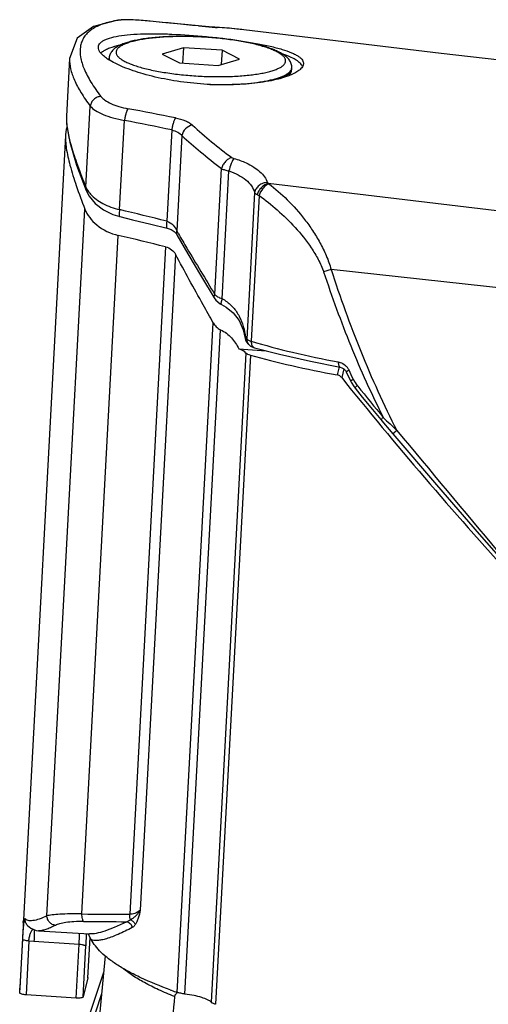
# Model space of a CAD drawing. Units: millimetres. Extents: x 11 to 1477, y 29 to 630.
# Drawn here: x 1360 to 1374, y 495 to 525 of the extents above; entities that cross this region are included whole.
import ezdxf

# ---------------------------------------------------------------- set-up
doc = ezdxf.new("R2010")
doc.units = ezdxf.units.MM
doc.header["$MEASUREMENT"] = 0
doc.layers.get('0').update_dxf_attribs({"lineweight": 30})
for name, color, linetype in [('02___PRT_ALL_AXES', 7, 'Continuous'), ('03___PRT_ALL_CURVES', 7, 'Continuous'), ('06___PRT_ALL_SURFS', 7, 'Continuous')]:
    doc.layers.add(name, color=color, linetype=linetype)

msp = doc.modelspace()

# ---------------------------------------------------------------- linework, layer by layer
at = {"color": 7, "linetype": 'Continuous'}
for p, q in [((1363.175, 525.088), (1363.001, 525.076)), ((1363.076, 525.076), (1363.005, 525.077)), ((1363.993, 525.043), (1363.989, 525.045)), ((1365.479, 524.897), (1365.477, 524.898)), ((1366.025, 524.854), (1365.978, 524.856)), ((1366.025, 524.854), (1366.025, 524.854)), ((1366.381, 524.829), (1366.025, 524.854)), ((1366.046, 524.852), (1366.025, 524.854)), ((1361.762, 524.518), (1361.525, 523.896)), ((1365.015, 524.23), (1364.366, 524.035)), ((1365.015, 524.23), (1364.989, 523.758)), ((1366.195, 524.154), (1365.015, 524.23)), ((1366.195, 524.154), (1366.171, 523.716)), ((1366.726, 523.883), (1366.195, 524.154)), ((1361.526, 523.899), (1361.525, 523.896)), ((1364.366, 524.035), (1364.897, 523.764)), ((1366.077, 523.688), (1366.726, 523.883)), ((1364.897, 523.764), (1366.077, 523.688)), ((1368.325, 523.549), (1368.329, 523.578)), ((1368.327, 523.585), (1368.331, 523.614)), ((1362.028, 519.959), (1362.161, 522.444)), ((1361.431, 522.139), (1361.431, 522.13)), ((1363.06, 519.276), (1363.206, 522.003)), ((1361.425, 521.737), (1361.4, 521.563)), ((1364.656, 521.715), (1364.506, 518.922)), ((1364.966, 521.54), (1364.81, 518.623)), ((1361.74, 520.639), (1362.036, 519.856)), ((1365.972, 516.678), (1366.179, 520.529)), ((1366.198, 516.548), (1366.408, 520.461)), ((1397.692, 516.484), (1367.612, 520.078)), ((1362.036, 519.856), (1362.036, 519.856)), ((1367.193, 519.797), (1366.952, 515.312)), ((1367.329, 519.707), (1367.09, 515.246)), ((1360.83, 497.656), (1361.992, 519.292)), ((1361.902, 497.715), (1363.017, 518.486)), ((1364.73, 518.605), (1364.797, 518.532)), ((1364.797, 518.532), (1364.813, 518.506)), ((1364.813, 518.506), (1364.813, 518.506)), ((1364.464, 518.137), (1363.367, 497.705)), ((1364.771, 517.908), (1363.693, 497.835)), ((1365.569, 517.217), (1365.954, 516.573)), ((1369.535, 517.443), (1369.306, 517.367)), ((1397.493, 514.352), (1369.535, 517.443)), ((1365.954, 516.573), (1365.955, 516.573)), ((1365.955, 516.573), (1366.003, 516.505)), ((1366.003, 516.505), (1366.143, 516.387)), ((1366.143, 516.387), (1366.175, 516.37)), ((1364.825, 495.314), (1365.926, 515.812)), ((1365.056, 495.264), (1366.147, 515.598)), ((1366.844, 515.591), (1366.907, 515.333)), ((1366.917, 515.368), (1366.907, 515.333)), ((1366.907, 515.333), (1366.907, 515.333)), ((1366.907, 515.333), (1366.927, 515.262)), ((1366.927, 515.262), (1366.961, 515.201)), ((1366.928, 515.336), (1366.945, 515.32)), ((1366.961, 515.201), (1366.996, 515.162)), ((1366.996, 515.162), (1367.009, 515.151)), ((1367.006, 515.154), (1367.006, 515.154)), ((1367.006, 515.154), (1367.072, 515.099)), ((1366.929, 514.886), (1365.862, 495.014)), ((1367.067, 514.821), (1366, 494.95)), ((1366.709, 515.01), (1367.542, 514.956)), ((1367.19, 515.049), (1367.191, 515.049)), ((1368.901, 514.631), (1369.818, 514.45)), ((1369.781, 514.458), (1369.726, 514.213)), ((1369.921, 514.402), (1369.86, 514.131)), ((1370, 514.306), (1370.131, 514.029)), ((1370.131, 514.029), (1370.147, 513.997)), ((1370.147, 513.997), (1370.237, 513.851)), ((1370.335, 513.891), (1370.351, 513.871)), ((1370.237, 513.851), (1370.271, 513.806)), ((1371.054, 512.85), (1371.139, 512.747)), ((1374.073, 509.342), (1375.113, 508.147)), ((1360.236, 497.364), (1360.235, 497.366)), ((1360.236, 497.364), (1360.336, 497.278)), ((1360.336, 497.278), (1360.503, 497.213)), ((1360.503, 497.213), (1360.577, 497.204)), ((1360.577, 497.204), (1360.576, 497.204)), ((1362.03, 497.113), (1362.031, 497.081)), ((1362.09, 495.764), (1362.156, 496.998)), ((1362.135, 497.104), (1362.132, 497.104)), ((1360.004, 495.294), (1360.092, 496.943)), ((1360.28, 496.889), (1360.192, 495.24)), ((1360.28, 496.889), (1361.818, 496.79)), ((1361.73, 495.141), (1361.818, 496.79)), ((1361.941, 495.174), (1362.025, 496.74)), ((1362.457, 494.603), (1362.622, 496.438)), ((1362.129, 494.585), (1362.576, 495.936)), ((1362.09, 495.764), (1361.941, 495.174)), ((1362.09, 495.767), (1362.09, 495.764)), ((1360.004, 495.294), (1359.998, 495.442)), ((1361.73, 495.141), (1360.192, 495.24)), ((1362.33, 494.718), (1362.518, 495.286))]:
    msp.add_line(p, q, dxfattribs=at)
for points in [[(1363.005, 525.077), (1362.254, 524.879), (1361.762, 524.518)], [(1363.989, 525.045), (1363.77, 525.064), (1363.454, 525.084), (1363.175, 525.088)], [(1365.576, 524.888), (1365.053, 524.941), (1364.477, 524.997), (1363.989, 525.045)], [(1365.978, 524.856), (1365.8, 524.869), (1365.576, 524.888)], [(1366.858, 524.778), (1366.798, 524.785), (1366.381, 524.829)], [(1361.431, 522.13), (1361.435, 521.904), (1361.53, 521.342), (1361.74, 520.639)], [(1362.036, 519.856), (1362.123, 519.687), (1362.314, 519.457), (1362.562, 519.266), (1362.855, 519.124), (1363.066, 519.06)], [(1363.066, 519.06), (1363.458, 518.966), (1364.016, 518.832), (1364.51, 518.712)], [(1364.51, 518.712), (1364.638, 518.665), (1364.73, 518.605)], [(1364.813, 518.506), (1365.152, 517.919), (1365.569, 517.217)], [(1366.175, 516.37), (1366.323, 516.289), (1366.54, 516.112), (1366.715, 515.882), (1366.844, 515.591)], [(1367.072, 515.099), (1367.159, 515.059), (1367.191, 515.049)], [(1367.19, 515.049), (1367.96, 514.846), (1368.901, 514.631)], [(1369.818, 514.45), (1369.869, 514.434), (1369.926, 514.399), (1369.974, 514.349), (1370, 514.306)], [(1370.271, 513.806), (1370.489, 513.539), (1370.803, 513.154), (1371.054, 512.85)], [(1371.139, 512.747), (1371.31, 512.544), (1371.426, 512.409)], [(1371.426, 512.409), (1372.767, 510.851), (1374.073, 509.342)]]:
    msp.add_lwpolyline(points, dxfattribs=at)
for centre, radius, start, end in [((1363.427, 522.198), 2.899, 100.9975, 101.6359), ((1363.485, 521.888), 3.214, 98.6809, 100.9579), ((1363.536, 521.556), 3.55, 97.446, 98.6859), ((1363.053, 516.058), 9.033, 86.1956, 86.4345), ((1339.816, 271.539), 254.654, 84.21603, 84.55216), ((1366.878, 538.584), 13.758, 264.1658, 265.8832), ((1366.602, 534.82), 9.984, 265.9096, 266.2362), ((1366.407, 531.756), 6.914, 266.1878, 267.0053), ((1362.887, 523.871), 0.15, 176.952, 183.2592), ((1363.083, 523.86), 0.346, 176.923, 179.7434), ((1363.08, 523.896), 0.341, 165.7961, 176.9003), ((1367.987, 523.597), 0.343, 345.8064, 349.5053), ((1367.99, 523.597), 0.34, 349.5087, 353.2107), ((1368.174, 523.624), 0.157, 344.1876, 345.8083), ((1367.992, 523.596), 0.338, 353.2142, 356.9265), ((1321.586, 302.179), 224.104, 78.89036, 79.26865), ((1304.36, 222.353), 305.374, 78.61219, 78.88945), ((1374.965, 532.384), 14.296, 227.4055, 233.6493), ((1285.513, 199.784), 328.768, 76.09769, 76.35712), ((1390.344, 533.228), 29.416, 209.7681, 209.9674), ((1366.29, 517), 0.453, 225.3783, 231.3344), ((1365.562, 515.396), 1.316, 57.0061, 61.0998), ((1367.168, 515.298), 0.216, 199.8617, 218.4152), ((1367.166, 515.296), 0.213, 218.4743, 221.5437), ((1369.658, 514.148), 0.475, 37.8212, 49.4878), ((1369.669, 514.156), 0.463, 25.5527, 37.8422), ((1232.327, 448.758), 152.58, 25.34679, 25.46261), ((1371.055, 514.474), 0.927, 205.3926, 218.9594), ((1461.039, 587.189), 116.618, 218.95419, 219.56083), ((1509.704, 655.751), 199.008, 225.86827, 226.03439), ((2105.718, 1124.552), 955.823, 219.816115, 220.105438), ((1364.251, 722.918), 225.215, 269.40258, 269.77511), ((1363.979, 718.073), 220.595, 269.4746, 269.81811), ((1369.454, 508.626), 14.093, 249.8857, 250.0279), ((1369.712, 509.341), 14.854, 250.0351, 250.7927)]:
    msp.add_arc(centre, radius, start, end, dxfattribs=at)
for centre, major_axis, ratio, start_param, end_param in [((1332.286, 512.295), (56.902, -6.461), 0.196781, 0.992272, 1.022761), ((1365.711, 514.883), (1.248, -0.067), 0.235316, 0.232895, 0.656376), ((1367.416, 514.888), (0.499, -0.027), 0.235316, -2.908698, -2.333397), ((1376.153, 516.55), (12.981, -0.694), 0.235316, -2.333397, -2.076104), ((1375.853, 510.963), (-12.159, 13.681), 0.138323, 1.216554, 1.664464)]:
    msp.add_ellipse(centre, major_axis=major_axis, ratio=ratio, start_param=start_param, end_param=end_param, dxfattribs=at)
for points, knots in [([(1362.843, 525.037), (1362.709, 525.01), (1362.466, 524.942), (1362.196, 524.796), (1362.039, 524.651), (1361.951, 524.533), (1361.889, 524.401), (1361.84, 524.205), (1361.852, 523.92), (1361.969, 523.553), (1362.185, 523.15), (1362.376, 522.88), (1362.485, 522.739)], [0, 0, 0, 0, 0.135883, 0.249114, 0.299573, 0.347583, 0.394776, 0.442881, 0.547734, 0.672406, 0.822356, 1, 1, 1, 1]), ([(1363.117, 525.08), (1363.113, 525.08), (1363.1, 525.079), (1363.086, 525.077), (1363.076, 525.076)], [0, 0, 0, 0, 0.264707, 1, 1, 1, 1]), ([(1363.615, 525.074), (1363.519, 525.08), (1363.353, 525.087), (1363.187, 525.086), (1363.117, 525.08)], [0, 0, 0, 0, 0.575828, 1, 1, 1, 1]), ([(1363.993, 525.043), (1363.963, 525.046), (1363.85, 525.057), (1363.736, 525.066), (1363.652, 525.071)], [0, 0, 0, 0, 0.25864, 1, 1, 1, 1]), ([(1366.858, 524.778), (1366.787, 524.786), (1366.517, 524.818), (1366.246, 524.841), (1366.046, 524.852)], [0, 0, 0, 0, 0.263432, 1, 1, 1, 1]), ([(1368.331, 523.614), (1368.333, 523.636), (1368.331, 523.68), (1368.316, 523.742), (1368.291, 523.799), (1368.259, 523.852), (1368.221, 523.899), (1368.178, 523.942), (1368.13, 523.981), (1368.059, 524.032), (1367.958, 524.09), (1367.821, 524.154), (1367.667, 524.213), (1367.494, 524.269), (1367.305, 524.321), (1367.024, 524.387), (1366.641, 524.457), (1366.153, 524.52), (1365.644, 524.562), (1365.13, 524.581), (1364.632, 524.577), (1364.235, 524.553), (1363.94, 524.521), (1363.738, 524.493), (1363.552, 524.458), (1363.383, 524.419), (1363.232, 524.373), (1363.118, 524.329), (1363.036, 524.289), (1362.962, 524.249), (1362.895, 524.2), (1362.837, 524.143), (1362.8, 524.095), (1362.769, 524.041), (1362.755, 524.001), (1362.749, 523.98)], [0, 0, 0, 0, 0.010831, 0.021215, 0.031407, 0.041467, 0.051374, 0.061287, 0.071402, 0.081856, 0.104162, 0.128774, 0.155939, 0.185709, 0.218007, 0.252663, 0.328085, 0.409652, 0.49459, 0.579911, 0.662605, 0.739823, 0.775589, 0.809105, 0.840169, 0.868652, 0.894541, 0.917965, 0.928866, 0.939314, 0.959361, 0.969274, 0.979234, 0.989392, 1, 1, 1, 1]), ([(1368.138, 523.793), (1368.14, 523.802), (1368.143, 523.822), (1368.141, 523.852), (1368.133, 523.882), (1368.118, 523.912), (1368.096, 523.943), (1368.058, 523.985), (1367.994, 524.037), (1367.898, 524.096), (1367.779, 524.153), (1367.639, 524.209), (1367.479, 524.262), (1367.301, 524.313), (1367.032, 524.378), (1366.663, 524.447), (1366.191, 524.511), (1365.694, 524.553), (1365.191, 524.574), (1364.703, 524.573), (1364.312, 524.552), (1364.021, 524.523), (1363.824, 524.496), (1363.642, 524.465), (1363.479, 524.428), (1363.336, 524.388), (1363.213, 524.343), (1363.113, 524.295), (1363.045, 524.25), (1363.004, 524.211), (1362.981, 524.184), (1362.964, 524.155), (1362.956, 524.135), (1362.954, 524.125)], [0, 0, 0, 0, 0.005332, 0.010685, 0.016279, 0.022304, 0.028911, 0.036212, 0.053162, 0.073506, 0.097333, 0.124587, 0.155123, 0.18873, 0.225144, 0.305146, 0.392361, 0.483662, 0.575737, 0.665236, 0.748929, 0.787663, 0.823866, 0.857238, 0.887522, 0.91451, 0.938061, 0.958132, 0.974822, 0.982009, 0.988517, 0.994462, 1, 1, 1, 1]), ([(1362.954, 524.125), (1362.951, 524.116), (1362.948, 524.096), (1362.951, 524.066), (1362.959, 524.035), (1362.974, 524.005), (1362.995, 523.975), (1363.033, 523.933), (1363.098, 523.881), (1363.194, 523.822), (1363.313, 523.765), (1363.453, 523.709), (1363.612, 523.656), (1363.791, 523.605), (1364.059, 523.54), (1364.428, 523.47), (1364.901, 523.407), (1365.398, 523.364), (1365.9, 523.343), (1366.389, 523.345), (1366.779, 523.366), (1367.07, 523.395), (1367.268, 523.421), (1367.45, 523.453), (1367.613, 523.489), (1367.756, 523.53), (1367.878, 523.575), (1367.979, 523.623), (1368.047, 523.668), (1368.088, 523.706), (1368.111, 523.734), (1368.128, 523.763), (1368.136, 523.783), (1368.138, 523.793)], [0, 0, 0, 0, 0.005332, 0.010685, 0.016279, 0.022304, 0.028911, 0.036212, 0.053162, 0.073506, 0.097333, 0.124587, 0.155123, 0.18873, 0.225144, 0.305146, 0.392361, 0.483662, 0.575737, 0.665236, 0.748929, 0.787663, 0.823866, 0.857238, 0.887522, 0.91451, 0.938061, 0.958132, 0.974822, 0.982009, 0.988517, 0.994462, 1, 1, 1, 1]), ([(1361.525, 523.896), (1361.52, 523.793), (1361.547, 523.566), (1361.672, 523.217), (1361.88, 522.834), (1362.059, 522.578), (1362.161, 522.444)], [0, 0, 0, 0, 0.191828, 0.418369, 0.686702, 1, 1, 1, 1]), ([(1362.739, 523.915), (1362.739, 523.912), (1362.739, 523.9), (1362.74, 523.889), (1362.742, 523.88)], [0, 0, 0, 0, 0.248195, 1, 1, 1, 1]), ([(1362.742, 523.88), (1362.742, 523.878), (1362.744, 523.87), (1362.746, 523.862), (1362.748, 523.856)], [0, 0, 0, 0, 0.246189, 1, 1, 1, 1]), ([(1365.762, 523.11), (1365.916, 523.105), (1366.218, 523.101), (1366.656, 523.113), (1367.064, 523.143), (1367.378, 523.183), (1367.605, 523.224), (1367.754, 523.258), (1367.888, 523.295), (1368.006, 523.335), (1368.107, 523.378), (1368.19, 523.424), (1368.255, 523.473), (1368.288, 523.509), (1368.301, 523.528)], [0, 0, 0, 0, 0.176048, 0.344799, 0.501844, 0.643179, 0.706871, 0.765419, 0.81853, 0.865995, 0.907704, 0.943698, 0.974249, 1, 1, 1, 1]), ([(1367.985, 523.293), (1368.026, 523.308), (1368.101, 523.339), (1368.186, 523.387), (1368.24, 523.427), (1368.28, 523.465), (1368.304, 523.497), (1368.314, 523.52)], [0, 0, 0, 0, 0.322889, 0.59417, 0.711412, 0.817323, 1, 1, 1, 1]), ([(1368.26, 523.387), (1368.273, 523.406), (1368.298, 523.446), (1368.314, 523.49), (1368.32, 523.513)], [0, 0, 0, 0, 0.488818, 1, 1, 1, 1]), ([(1368.301, 523.528), (1368.303, 523.532), (1368.314, 523.549), (1368.322, 523.567), (1368.326, 523.581)], [0, 0, 0, 0, 0.262595, 1, 1, 1, 1]), ([(1368.314, 523.52), (1368.316, 523.522), (1368.32, 523.532), (1368.323, 523.542), (1368.325, 523.549)], [0, 0, 0, 0, 0.255438, 1, 1, 1, 1]), ([(1362.485, 522.739), (1362.446, 522.737), (1362.366, 522.72), (1362.264, 522.654), (1362.189, 522.559), (1362.165, 522.482), (1362.161, 522.444)], [0, 0, 0, 0, 0.248806, 0.503678, 0.756446, 1, 1, 1, 1]), ([(1362.485, 522.739), (1362.519, 522.695), (1362.618, 522.612), (1362.805, 522.511), (1363.044, 522.424), (1363.221, 522.381), (1363.315, 522.363)], [0, 0, 0, 0, 0.179323, 0.411038, 0.688795, 1, 1, 1, 1]), ([(1362.161, 522.444), (1362.204, 522.391), (1362.329, 522.293), (1362.565, 522.176), (1362.866, 522.074), (1363.088, 522.024), (1363.206, 522.003)], [0, 0, 0, 0, 0.175984, 0.407214, 0.686393, 1, 1, 1, 1]), ([(1363.315, 522.363), (1363.302, 522.346), (1363.279, 522.298), (1363.25, 522.214), (1363.224, 522.113), (1363.211, 522.04), (1363.206, 522.003)], [0, 0, 0, 0, 0.172249, 0.41559, 0.702857, 1, 1, 1, 1]), ([(1361.431, 522.13), (1361.428, 522.069), (1361.431, 521.937), (1361.469, 521.636), (1361.575, 521.197), (1361.771, 520.605), (1361.936, 520.184), (1362.028, 519.959)], [0, 0, 0, 0, 0.081116, 0.174982, 0.401443, 0.677876, 1, 1, 1, 1]), ([(1364.768, 522.083), (1364.755, 522.064), (1364.731, 522.015), (1364.701, 521.93), (1364.675, 521.826), (1364.661, 521.753), (1364.656, 521.715)], [0, 0, 0, 0, 0.174831, 0.41864, 0.704737, 1, 1, 1, 1]), ([(1364.768, 522.083), (1364.872, 522.062), (1365.02, 522.021), (1365.192, 521.936), (1365.261, 521.886), (1365.289, 521.86)], [0, 0, 0, 0, 0.558868, 0.796759, 1, 1, 1, 1]), ([(1361.445, 521.801), (1361.443, 521.796), (1361.435, 521.775), (1361.429, 521.753), (1361.425, 521.737)], [0, 0, 0, 0, 0.24189, 1, 1, 1, 1]), ([(1364.656, 521.715), (1364.719, 521.698), (1364.833, 521.656), (1364.932, 521.582), (1364.966, 521.54)], [0, 0, 0, 0, 0.548607, 1, 1, 1, 1]), ([(1365.289, 521.86), (1365.211, 521.85), (1365.06, 521.768), (1364.979, 521.619), (1364.966, 521.54)], [0, 0, 0, 0, 0.496225, 1, 1, 1, 1]), ([(1361.4, 521.563), (1361.397, 521.5), (1361.4, 521.364), (1361.436, 521.052), (1361.542, 520.593), (1361.737, 519.973), (1361.9, 519.53), (1361.992, 519.292)], [0, 0, 0, 0, 0.079806, 0.17297, 0.399358, 0.676795, 1, 1, 1, 1]), ([(1364.966, 521.54), (1365.15, 521.37), (1365.55, 521.027), (1365.962, 520.7), (1366.179, 520.529)], [0, 0, 0, 0, 0.475535, 1, 1, 1, 1]), ([(1366.491, 520.87), (1366.455, 520.86), (1366.384, 520.826), (1366.292, 520.746), (1366.22, 520.646), (1366.189, 520.568), (1366.179, 520.529)], [0, 0, 0, 0, 0.231832, 0.487334, 0.749717, 1, 1, 1, 1]), ([(1366.56, 520.839), (1366.544, 520.819), (1366.513, 520.767), (1366.457, 520.643), (1366.424, 520.536), (1366.408, 520.461)], [0, 0, 0, 0, 0.18988, 0.436831, 1, 1, 1, 1]), ([(1366.491, 520.87), (1366.496, 520.867), (1366.517, 520.853), (1366.541, 520.844), (1366.56, 520.839)], [0, 0, 0, 0, 0.224118, 1, 1, 1, 1]), ([(1366.56, 520.839), (1366.625, 520.821), (1366.751, 520.782), (1366.955, 520.7), (1367.161, 520.589), (1367.353, 520.444), (1367.498, 520.285), (1367.565, 520.166), (1367.59, 520.107)], [0, 0, 0, 0, 0.154607, 0.301965, 0.506527, 0.689866, 0.853066, 1, 1, 1, 1]), ([(1366.179, 520.529), (1366.212, 520.513), (1366.288, 520.486), (1366.366, 520.468), (1366.408, 520.461)], [0, 0, 0, 0, 0.45694, 1, 1, 1, 1]), ([(1366.408, 520.461), (1366.506, 520.426), (1366.689, 520.349), (1366.926, 520.197), (1367.103, 520.014), (1367.173, 519.869), (1367.193, 519.797)], [0, 0, 0, 0, 0.292766, 0.556665, 0.789485, 1, 1, 1, 1]), ([(1362.028, 519.959), (1362.026, 519.951), (1362.021, 519.916), (1362.026, 519.88), (1362.036, 519.856)], [0, 0, 0, 0, 0.258643, 1, 1, 1, 1]), ([(1362.028, 519.959), (1362.033, 519.947), (1362.058, 519.899), (1362.088, 519.852), (1362.113, 519.819)], [0, 0, 0, 0, 0.240915, 1, 1, 1, 1]), ([(1367.59, 520.107), (1367.543, 520.106), (1367.449, 520.088), (1367.325, 520.02), (1367.232, 519.921), (1367.199, 519.838), (1367.193, 519.797)], [0, 0, 0, 0, 0.260062, 0.521271, 0.770398, 1, 1, 1, 1]), ([(1367.612, 520.078), (1367.574, 520.068), (1367.497, 520.033), (1367.397, 519.953), (1367.318, 519.851), (1367.282, 519.773), (1367.271, 519.734)], [0, 0, 0, 0, 0.237308, 0.495141, 0.755606, 1, 1, 1, 1]), ([(1367.628, 520.065), (1367.595, 520.051), (1367.529, 520.009), (1367.417, 519.896), (1367.353, 519.786), (1367.329, 519.707)], [0, 0, 0, 0, 0.225975, 0.481712, 1, 1, 1, 1]), ([(1367.59, 520.107), (1367.591, 520.105), (1367.596, 520.094), (1367.605, 520.084), (1367.612, 520.078)], [0, 0, 0, 0, 0.227181, 1, 1, 1, 1]), ([(1367.628, 520.065), (1367.828, 519.918), (1368.217, 519.576), (1368.654, 519.082), (1368.976, 518.632), (1369.201, 518.263), (1369.397, 517.868), (1369.497, 517.587), (1369.535, 517.443)], [0, 0, 0, 0, 0.226124, 0.470566, 0.598699, 0.730125, 0.864188, 1, 1, 1, 1]), ([(1362.113, 519.819), (1362.117, 519.813), (1362.135, 519.79), (1362.154, 519.768), (1362.169, 519.751)], [0, 0, 0, 0, 0.245354, 1, 1, 1, 1]), ([(1362.169, 519.751), (1362.273, 519.635), (1362.554, 519.43), (1362.88, 519.315), (1363.06, 519.276)], [0, 0, 0, 0, 0.458102, 1, 1, 1, 1]), ([(1367.193, 519.797), (1367.201, 519.785), (1367.225, 519.761), (1367.254, 519.743), (1367.271, 519.734)], [0, 0, 0, 0, 0.437022, 1, 1, 1, 1]), ([(1367.271, 519.734), (1367.276, 519.731), (1367.295, 519.722), (1367.314, 519.713), (1367.329, 519.707)], [0, 0, 0, 0, 0.234695, 1, 1, 1, 1]), ([(1367.329, 519.707), (1367.523, 519.57), (1367.908, 519.262), (1368.452, 518.733), (1368.866, 518.218), (1369.148, 517.753), (1369.261, 517.499), (1369.306, 517.367)], [0, 0, 0, 0, 0.229808, 0.47499, 0.732749, 0.865523, 1, 1, 1, 1]), ([(1361.992, 519.292), (1362.065, 519.105), (1362.36, 518.74), (1362.778, 518.543), (1363.017, 518.486)], [0, 0, 0, 0, 0.450662, 1, 1, 1, 1]), ([(1363.06, 519.276), (1363.055, 519.249), (1363.047, 519.198), (1363.044, 519.139), (1363.046, 519.1), (1363.05, 519.078), (1363.058, 519.062), (1363.066, 519.06)], [0, 0, 0, 0, 0.376916, 0.683451, 0.800947, 0.891879, 1, 1, 1, 1]), ([(1364.506, 518.922), (1364.501, 518.895), (1364.493, 518.846), (1364.489, 518.789), (1364.491, 518.751), (1364.495, 518.73), (1364.503, 518.714), (1364.51, 518.712)], [0, 0, 0, 0, 0.37737, 0.684213, 0.801742, 0.892589, 1, 1, 1, 1]), ([(1364.506, 518.922), (1364.577, 518.899), (1364.706, 518.817), (1364.784, 518.689), (1364.81, 518.623)], [0, 0, 0, 0, 0.515945, 1, 1, 1, 1]), ([(1364.81, 518.623), (1364.802, 518.604), (1364.794, 518.563), (1364.804, 518.522), (1364.813, 518.506)], [0, 0, 0, 0, 0.529353, 1, 1, 1, 1]), ([(1364.861, 518.535), (1364.946, 518.386), (1365.312, 517.764), (1365.691, 517.151), (1365.972, 516.678)], [0, 0, 0, 0, 0.237287, 1, 1, 1, 1]), ([(1364.464, 518.137), (1364.531, 518.121), (1364.654, 518.065), (1364.742, 517.962), (1364.771, 517.908)], [0, 0, 0, 0, 0.529263, 1, 1, 1, 1]), ([(1365.926, 515.812), (1365.824, 515.994), (1365.433, 516.689), (1365.047, 517.387), (1364.771, 517.908)], [0, 0, 0, 0, 0.261312, 1, 1, 1, 1]), ([(1369.306, 517.367), (1369.561, 516.606), (1370.111, 515.097), (1370.768, 513.63), (1371.133, 512.915)], [0, 0, 0, 0, 0.50002, 1, 1, 1, 1]), ([(1369.535, 517.443), (1369.81, 516.599), (1370.264, 515.345), (1370.96, 513.71), (1371.344, 512.909), (1371.547, 512.514)], [0, 0, 0, 0, 0.499966, 0.749989, 1, 1, 1, 1]), ([(1365.972, 516.678), (1365.966, 516.669), (1365.956, 516.65), (1365.946, 516.622), (1365.945, 516.595), (1365.951, 516.58), (1365.954, 516.573)], [0, 0, 0, 0, 0.304807, 0.568764, 0.795388, 1, 1, 1, 1]), ([(1366.008, 516.647), (1366.014, 516.642), (1366.041, 516.621), (1366.07, 516.603), (1366.093, 516.591)], [0, 0, 0, 0, 0.241335, 1, 1, 1, 1]), ([(1366.093, 516.591), (1366.102, 516.587), (1366.135, 516.57), (1366.171, 516.557), (1366.198, 516.548)], [0, 0, 0, 0, 0.243356, 1, 1, 1, 1]), ([(1366.198, 516.548), (1366.19, 516.527), (1366.176, 516.487), (1366.165, 516.439), (1366.162, 516.407), (1366.163, 516.388), (1366.169, 516.373), (1366.175, 516.37)], [0, 0, 0, 0, 0.372894, 0.67434, 0.790617, 0.882165, 1, 1, 1, 1]), ([(1366.279, 516.5), (1366.374, 516.438), (1366.546, 516.291), (1366.736, 516.011), (1366.857, 515.699), (1366.901, 515.479), (1366.917, 515.368)], [0, 0, 0, 0, 0.253694, 0.501174, 0.748546, 1, 1, 1, 1]), ([(1365.926, 515.812), (1365.951, 515.768), (1366.013, 515.683), (1366.099, 515.62), (1366.147, 515.598)], [0, 0, 0, 0, 0.489858, 1, 1, 1, 1]), ([(1366.147, 515.598), (1366.212, 515.568), (1366.333, 515.495), (1366.538, 515.308), (1366.651, 515.132), (1366.709, 515.01)], [0, 0, 0, 0, 0.256787, 0.508236, 1, 1, 1, 1]), ([(1366.917, 515.368), (1366.917, 515.366), (1366.919, 515.356), (1366.921, 515.347), (1366.924, 515.341)], [0, 0, 0, 0, 0.290232, 1, 1, 1, 1]), ([(1366.928, 515.336), (1366.925, 515.304), (1366.935, 515.238), (1366.973, 515.183), (1366.996, 515.162)], [0, 0, 0, 0, 0.505191, 1, 1, 1, 1]), ([(1366.952, 515.312), (1366.958, 515.306), (1366.974, 515.293), (1367.02, 515.268), (1367.06, 515.254), (1367.09, 515.246)], [0, 0, 0, 0, 0.175364, 0.400948, 1, 1, 1, 1]), ([(1367.09, 515.246), (1367.088, 515.223), (1367.09, 515.179), (1367.109, 515.119), (1367.142, 515.072), (1367.174, 515.054), (1367.19, 515.049)], [0, 0, 0, 0, 0.290535, 0.553842, 0.786744, 1, 1, 1, 1]), ([(1367.09, 515.246), (1367.509, 515.12), (1368.393, 514.889), (1369.288, 514.702), (1369.756, 514.612)], [0, 0, 0, 0, 0.478562, 1, 1, 1, 1]), ([(1369.756, 514.612), (1369.754, 514.592), (1369.755, 514.554), (1369.766, 514.504), (1369.786, 514.466), (1369.808, 514.452), (1369.818, 514.45)], [0, 0, 0, 0, 0.326063, 0.605582, 0.825927, 1, 1, 1, 1]), ([(1369.756, 514.612), (1369.774, 514.609), (1369.851, 514.589), (1369.922, 514.548), (1369.967, 514.509)], [0, 0, 0, 0, 0.24301, 1, 1, 1, 1]), ([(1369.86, 514.131), (1369.843, 514.153), (1369.802, 514.189), (1369.751, 514.209), (1369.726, 514.213)], [0, 0, 0, 0, 0.514096, 1, 1, 1, 1]), ([(1370.086, 514.355), (1370.074, 514.349), (1370.056, 514.34), (1370.035, 514.329), (1370.022, 514.322), (1370.013, 514.316), (1370.005, 514.312), (1370.002, 514.309), (1369.999, 514.307), (1370, 514.306)], [0, 0, 0, 0, 0.410644, 0.582644, 0.727396, 0.842727, 0.926978, 0.978905, 1, 1, 1, 1]), ([(1370.218, 514.077), (1370.206, 514.071), (1370.189, 514.062), (1370.167, 514.051), (1370.154, 514.044), (1370.145, 514.039), (1370.137, 514.034), (1370.134, 514.031), (1370.131, 514.029), (1370.131, 514.029)], [0, 0, 0, 0, 0.410782, 0.583026, 0.728024, 0.843545, 0.927858, 0.979622, 1, 1, 1, 1]), ([(1370.335, 513.891), (1370.324, 513.882), (1370.306, 513.864), (1370.285, 513.839), (1370.272, 513.822), (1370.269, 513.809), (1370.271, 513.806)], [0, 0, 0, 0, 0.390694, 0.697547, 0.899577, 1, 1, 1, 1]), ([(1371.133, 512.915), (1371.122, 512.906), (1371.104, 512.889), (1371.082, 512.866), (1371.069, 512.85), (1371.064, 512.842), (1371.064, 512.838), (1371.064, 512.837)], [0, 0, 0, 0, 0.397993, 0.710804, 0.912519, 0.968754, 1, 1, 1, 1]), ([(1371.547, 512.514), (1371.531, 512.501), (1371.509, 512.481), (1371.48, 512.457), (1371.461, 512.441), (1371.447, 512.428), (1371.437, 512.419), (1371.431, 512.414), (1371.428, 512.412), (1371.427, 512.41), (1371.426, 512.409), (1371.426, 512.409)], [0, 0, 0, 0, 0.385712, 0.558729, 0.709531, 0.832873, 0.92443, 0.957232, 0.98084, 0.995056, 1, 1, 1, 1]), ([(1360.83, 497.656), (1360.754, 497.62), (1360.615, 497.561), (1360.443, 497.513), (1360.328, 497.504), (1360.261, 497.511), (1360.205, 497.532), (1360.175, 497.557), (1360.164, 497.57)], [0, 0, 0, 0, 0.359665, 0.638653, 0.749472, 0.843513, 0.924803, 1, 1, 1, 1]), ([(1361.902, 497.715), (1361.782, 497.719), (1361.557, 497.721), (1361.253, 497.71), (1361.039, 497.692), (1360.906, 497.672), (1360.853, 497.662), (1360.83, 497.656)], [0, 0, 0, 0, 0.336696, 0.625301, 0.849799, 0.934668, 1, 1, 1, 1]), ([(1361.096, 497.367), (1361.061, 497.371), (1360.993, 497.393), (1360.908, 497.459), (1360.849, 497.55), (1360.833, 497.621), (1360.83, 497.656)], [0, 0, 0, 0, 0.245377, 0.49536, 0.74797, 1, 1, 1, 1]), ([(1361.956, 497.487), (1361.948, 497.496), (1361.933, 497.524), (1361.918, 497.574), (1361.907, 497.64), (1361.903, 497.689), (1361.902, 497.715)], [0, 0, 0, 0, 0.155565, 0.382255, 0.670204, 1, 1, 1, 1]), ([(1363.693, 497.835), (1363.677, 497.817), (1363.625, 497.773), (1363.514, 497.723), (1363.419, 497.708), (1363.367, 497.705)], [0, 0, 0, 0, 0.202214, 0.561334, 1, 1, 1, 1]), ([(1363.393, 497.533), (1363.385, 497.558), (1363.374, 497.615), (1363.368, 497.673), (1363.367, 497.705)], [0, 0, 0, 0, 0.451193, 1, 1, 1, 1]), ([(1363.693, 497.835), (1363.677, 497.805), (1363.638, 497.747), (1363.566, 497.668), (1363.484, 497.596), (1363.424, 497.553), (1363.393, 497.533)], [0, 0, 0, 0, 0.237204, 0.485863, 0.743996, 1, 1, 1, 1]), ([(1363.693, 497.835), (1363.675, 497.752), (1363.646, 497.631), (1363.592, 497.482), (1363.558, 497.417), (1363.539, 497.388)], [0, 0, 0, 0, 0.537092, 0.78255, 1, 1, 1, 1]), ([(1360.092, 496.943), (1360.094, 496.986), (1360.099, 497.07), (1360.107, 497.191), (1360.114, 497.286), (1360.12, 497.355), (1360.124, 497.401), (1360.129, 497.443), (1360.133, 497.479), (1360.138, 497.51), (1360.143, 497.534), (1360.148, 497.554), (1360.152, 497.566), (1360.158, 497.575), (1360.163, 497.572), (1360.164, 497.57)], [0, 0, 0, 0, 0.202419, 0.39361, 0.567417, 0.645924, 0.717905, 0.782718, 0.839761, 0.888472, 0.92831, 0.958778, 0.979506, 0.990965, 1, 1, 1, 1]), ([(1360.235, 497.366), (1360.211, 497.393), (1360.173, 497.459), (1360.163, 497.534), (1360.164, 497.57)], [0, 0, 0, 0, 0.499636, 1, 1, 1, 1]), ([(1361.096, 497.367), (1361.044, 497.34), (1360.946, 497.294), (1360.805, 497.24), (1360.685, 497.208), (1360.61, 497.202), (1360.577, 497.204)], [0, 0, 0, 0, 0.319964, 0.592666, 0.818436, 1, 1, 1, 1]), ([(1361.956, 497.487), (1361.858, 497.488), (1361.676, 497.484), (1361.43, 497.458), (1361.259, 497.425), (1361.155, 497.393), (1361.113, 497.376), (1361.096, 497.367)], [0, 0, 0, 0, 0.337861, 0.624528, 0.847074, 0.932406, 1, 1, 1, 1]), ([(1363.279, 497.479), (1363.159, 497.42), (1362.937, 497.316), (1362.624, 497.193), (1362.363, 497.118), (1362.203, 497.099), (1362.135, 497.104)], [0, 0, 0, 0, 0.329079, 0.607101, 0.830855, 1, 1, 1, 1]), ([(1363.444, 497.297), (1363.303, 497.224), (1363.046, 497.099), (1362.731, 496.975), (1362.516, 496.919), (1362.387, 496.9), (1362.28, 496.902), (1362.217, 496.919), (1362.191, 496.932)], [0, 0, 0, 0, 0.357301, 0.643977, 0.759441, 0.856255, 0.935473, 1, 1, 1, 1]), ([(1363.393, 497.533), (1363.385, 497.526), (1363.349, 497.503), (1363.309, 497.487), (1363.279, 497.479)], [0, 0, 0, 0, 0.260115, 1, 1, 1, 1]), ([(1363.279, 497.479), (1363.32, 497.471), (1363.4, 497.424), (1363.438, 497.341), (1363.444, 497.297)], [0, 0, 0, 0, 0.490145, 1, 1, 1, 1]), ([(1363.393, 497.533), (1363.427, 497.521), (1363.488, 497.482), (1363.529, 497.421), (1363.539, 497.388)], [0, 0, 0, 0, 0.512668, 1, 1, 1, 1]), ([(1363.539, 497.388), (1363.533, 497.378), (1363.507, 497.342), (1363.472, 497.312), (1363.444, 497.297)], [0, 0, 0, 0, 0.282866, 1, 1, 1, 1]), ([(1360.28, 496.889), (1360.283, 496.932), (1360.294, 497.012), (1360.324, 497.118), (1360.359, 497.198), (1360.39, 497.239), (1360.406, 497.251)], [0, 0, 0, 0, 0.332757, 0.618707, 0.842989, 1, 1, 1, 1]), ([(1360.444, 496.878), (1360.448, 496.952), (1360.452, 497.053), (1360.454, 497.173), (1360.454, 497.218), (1360.452, 497.237)], [0, 0, 0, 0, 0.617327, 0.845594, 1, 1, 1, 1]), ([(1361.818, 496.79), (1361.822, 496.858), (1361.827, 496.971), (1361.829, 497.085), (1361.828, 497.131)], [0, 0, 0, 0, 0.595663, 1, 1, 1, 1]), ([(1362.031, 497.017), (1362.031, 496.996), (1362.029, 496.903), (1362.027, 496.811), (1362.025, 496.74)], [0, 0, 0, 0, 0.227275, 1, 1, 1, 1]), ([(1362.031, 497.081), (1362.031, 497.076), (1362.031, 497.055), (1362.031, 497.033), (1362.031, 497.017)], [0, 0, 0, 0, 0.229171, 1, 1, 1, 1]), ([(1362.191, 496.932), (1362.184, 496.947), (1362.153, 497.005), (1362.119, 497.062), (1362.095, 497.105)], [0, 0, 0, 0, 0.246224, 1, 1, 1, 1]), ([(1360.28, 496.889), (1360.256, 496.89), (1360.212, 496.895), (1360.153, 496.907), (1360.115, 496.92), (1360.093, 496.935), (1360.092, 496.943)], [0, 0, 0, 0, 0.358025, 0.664594, 0.883046, 1, 1, 1, 1]), ([(1361.818, 496.79), (1361.845, 496.788), (1361.883, 496.784), (1361.932, 496.774), (1361.962, 496.766), (1361.987, 496.759), (1362.006, 496.752), (1362.017, 496.746), (1362.024, 496.742), (1362.025, 496.74)], [0, 0, 0, 0, 0.372822, 0.540499, 0.687436, 0.809506, 0.903649, 0.967508, 1, 1, 1, 1]), ([(1364.608, 495.392), (1364.304, 495.503), (1363.873, 495.678), (1363.343, 495.943), (1363.012, 496.135), (1362.73, 496.33), (1362.498, 496.526), (1362.317, 496.723), (1362.226, 496.863), (1362.191, 496.932)], [0, 0, 0, 0, 0.332282, 0.477553, 0.608676, 0.725783, 0.829331, 0.920214, 1, 1, 1, 1]), ([(1364.743, 495.186), (1364.577, 495.252), (1364.264, 495.385), (1363.833, 495.599), (1363.466, 495.817), (1363.251, 495.975), (1363.156, 496.054)], [0, 0, 0, 0, 0.295423, 0.560651, 0.795374, 1, 1, 1, 1]), ([(1360.192, 495.24), (1360.168, 495.241), (1360.124, 495.246), (1360.065, 495.258), (1360.026, 495.271), (1360.005, 495.286), (1360.004, 495.294)], [0, 0, 0, 0, 0.358026, 0.664596, 0.883048, 1, 1, 1, 1]), ([(1361.941, 495.174), (1361.94, 495.17), (1361.934, 495.163), (1361.911, 495.152), (1361.868, 495.143), (1361.804, 495.138), (1361.756, 495.139), (1361.73, 495.141)], [0, 0, 0, 0, 0.048054, 0.119204, 0.340255, 0.647836, 1, 1, 1, 1]), ([(1364.84, 495.31), (1364.816, 495.298), (1364.781, 495.273), (1364.752, 495.227), (1364.744, 495.2), (1364.743, 495.186)], [0, 0, 0, 0, 0.494995, 0.745935, 1, 1, 1, 1]), ([(1365.056, 495.264), (1365.013, 495.27), (1364.935, 495.283), (1364.859, 495.303), (1364.825, 495.314)], [0, 0, 0, 0, 0.546707, 1, 1, 1, 1]), ([(1365.862, 495.014), (1365.849, 495.029), (1365.815, 495.056), (1365.721, 495.109), (1365.56, 495.167), (1365.325, 495.224), (1365.15, 495.252), (1365.056, 495.264)], [0, 0, 0, 0, 0.067782, 0.153298, 0.377388, 0.66479, 1, 1, 1, 1]), ([(1366, 494.95), (1365.971, 494.958), (1365.93, 494.971), (1365.885, 494.995), (1365.868, 495.008), (1365.862, 495.014)], [0, 0, 0, 0, 0.60056, 0.825797, 1, 1, 1, 1])]:
    msp.add_open_spline(points, degree=3, knots=knots, dxfattribs=at)
for points in [[(1367.612, 520.078), (1367.617, 520.073), (1367.622, 520.069), (1367.628, 520.065)], [(1366.924, 515.341), (1366.925, 515.339), (1366.926, 515.337), (1366.928, 515.336)], [(1366.945, 515.32), (1366.947, 515.318), (1366.95, 515.315), (1366.952, 515.312)], [(1366.952, 515.312), (1366.95, 515.283), (1366.955, 515.252), (1366.965, 515.224)], [(1364.743, 495.186), (1364.66, 494.344), (1364.578, 493.502), (1364.497, 492.66)]]:
    msp.add_open_spline(points, degree=3, dxfattribs=at)
at = {"layer": '02___PRT_ALL_AXES', "color": 7, "linetype": 'Continuous'}
for p, q in [((1362.407, 524.25), (1362.412, 524.283)), ((1362.738, 523.878), (1362.739, 523.915)), ((1368.329, 523.578), (1368.331, 523.614)), ((1368.689, 523.739), (1368.684, 523.707))]:
    msp.add_line(p, q, dxfattribs=at)
for centre, radius, start, end in [((1363.591, 525.228), 1.616, 235.6252, 236.6094), ((1363.651, 525.318), 1.724, 236.6056, 237.2286)]:
    msp.add_arc(centre, radius, start, end, dxfattribs=at)
for points, knots in [([(1362.412, 524.283), (1362.418, 524.307), (1362.444, 524.357), (1362.484, 524.394), (1362.508, 524.412)], [0, 0, 0, 0, 0.460492, 1, 1, 1, 1]), ([(1362.508, 524.412), (1362.532, 524.431), (1362.59, 524.466), (1362.736, 524.528), (1362.972, 524.586), (1363.309, 524.632), (1363.712, 524.657), (1364.167, 524.662), (1364.843, 524.642), (1365.715, 524.578), (1366.578, 524.475), (1367.228, 524.368), (1367.653, 524.283), (1368.016, 524.19), (1368.273, 524.102), (1368.439, 524.025), (1368.534, 523.969), (1368.607, 523.911), (1368.645, 523.868), (1368.658, 523.846)], [0, 0, 0, 0, 0.014669, 0.03201, 0.07513, 0.129324, 0.193542, 0.266211, 0.345397, 0.51436, 0.681248, 0.757842, 0.826918, 0.886641, 0.935619, 0.955835, 0.973187, 0.987801, 1, 1, 1, 1]), ([(1362.437, 524.132), (1362.432, 524.142), (1362.414, 524.179), (1362.405, 524.22), (1362.407, 524.25)], [0, 0, 0, 0, 0.274142, 1, 1, 1, 1]), ([(1362.5, 524.045), (1362.494, 524.052), (1362.47, 524.079), (1362.449, 524.109), (1362.437, 524.132)], [0, 0, 0, 0, 0.270636, 1, 1, 1, 1]), ([(1362.528, 524.103), (1362.524, 524.1), (1362.508, 524.088), (1362.492, 524.076), (1362.481, 524.066)], [0, 0, 0, 0, 0.260785, 1, 1, 1, 1]), ([(1363.057, 524.309), (1362.952, 524.283), (1362.804, 524.241), (1362.63, 524.165), (1362.559, 524.124), (1362.528, 524.103)], [0, 0, 0, 0, 0.569862, 0.80235, 1, 1, 1, 1]), ([(1362.679, 523.894), (1362.661, 523.907), (1362.598, 523.952), (1362.538, 524.003), (1362.5, 524.045)], [0, 0, 0, 0, 0.27946, 1, 1, 1, 1]), ([(1368.17, 523.348), (1368.087, 523.319), (1367.908, 523.266), (1367.499, 523.176), (1366.91, 523.104), (1366.141, 523.082), (1365.333, 523.129), (1364.539, 523.241), (1363.816, 523.408), (1363.283, 523.585), (1362.931, 523.744), (1362.783, 523.826), (1362.718, 523.869)], [0, 0, 0, 0, 0.046831, 0.100327, 0.224185, 0.364275, 0.511942, 0.657951, 0.793204, 0.909427, 0.95825, 1, 1, 1, 1]), ([(1368.626, 523.711), (1368.601, 523.745), (1368.529, 523.81), (1368.394, 523.897), (1368.218, 523.981), (1368.087, 524.031), (1368.015, 524.056)], [0, 0, 0, 0, 0.178969, 0.404266, 0.678286, 1, 1, 1, 1]), ([(1368.658, 523.846), (1368.669, 523.83), (1368.685, 523.795), (1368.69, 523.757), (1368.689, 523.739)], [0, 0, 0, 0, 0.519111, 1, 1, 1, 1]), ([(1368.588, 523.567), (1368.557, 523.539), (1368.482, 523.487), (1368.401, 523.444), (1368.356, 523.423)], [0, 0, 0, 0, 0.452437, 1, 1, 1, 1]), ([(1368.684, 523.707), (1368.681, 523.695), (1368.661, 523.641), (1368.621, 523.596), (1368.588, 523.567)], [0, 0, 0, 0, 0.217909, 1, 1, 1, 1]), ([(1368.662, 523.654), (1368.66, 523.659), (1368.65, 523.679), (1368.637, 523.698), (1368.626, 523.711)], [0, 0, 0, 0, 0.236672, 1, 1, 1, 1]), ([(1368.356, 523.423), (1368.342, 523.417), (1368.281, 523.389), (1368.218, 523.365), (1368.17, 523.348)], [0, 0, 0, 0, 0.234427, 1, 1, 1, 1])]:
    msp.add_open_spline(points, degree=3, knots=knots, dxfattribs=at)
at = {"layer": '03___PRT_ALL_CURVES', "color": 4, "linetype": 'Continuous'}
msp.add_open_spline([(1360.109, 497.516), (1360.108, 497.512), (1360.106, 497.505), (1360.103, 497.496), (1360.102, 497.49), (1360.1, 497.486), (1360.1, 497.483), (1360.099, 497.481), (1360.099, 497.48), (1360.098, 497.477), (1360.097, 497.475), (1360.096, 497.471), (1360.095, 497.468), (1360.094, 497.465), (1360.093, 497.462), (1360.093, 497.46), (1360.092, 497.456), (1360.091, 497.453), (1360.09, 497.452)], degree=3, knots=[0, 0, 0, 0, 0.25, 0.375, 0.5, 0.5625, 0.625, 0.65625, 0.671875, 0.6875, 0.71875, 0.75, 0.78125, 0.8125, 0.84375, 0.875, 0.9375, 1, 1, 1, 1], dxfattribs=at)
at = {"layer": '06___PRT_ALL_SURFS', "color": 7, "linetype": 'Continuous'}
for p, q in [((1361.526, 523.898), (1361.431, 522.137)), ((1361.399, 521.545), (1359.998, 495.442)), ((1360.576, 497.204), (1362.135, 497.104))]:
    msp.add_line(p, q, dxfattribs=at)
msp.add_lwpolyline([(1378.843, 523.383), (1372.911, 524.05), (1366.858, 524.777)], dxfattribs=at)

doc.saveas('drawing.dxf')
